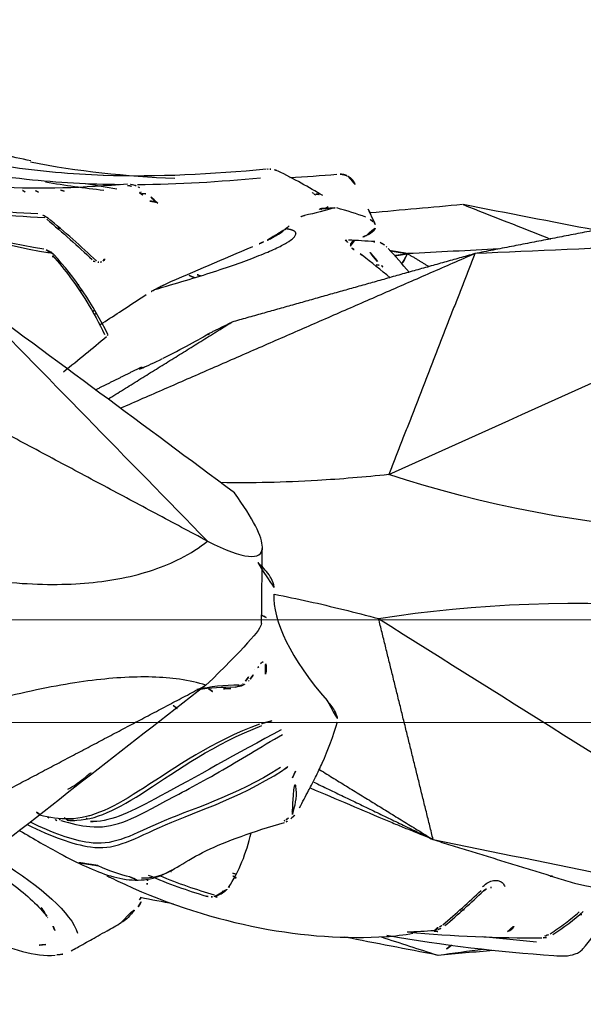
# Model space of a CAD drawing. Units: millimetres. Extents: x -605615978 to 17, y -1703671404 to 113.
# Drawn here: x -605612300 to -605612283, y -1703670314 to -1703670285 of the extents above; entities that cross this region are included whole.
import ezdxf

# ---------------------------------------------------------------- set-up
doc = ezdxf.new("R2010")
doc.units = ezdxf.units.MM
doc.layers.get('0').update_dxf_attribs({"lineweight": 9, "true_color": 0x1c1c1c})
doc.layers.get('Defpoints').update_dxf_attribs({"color": 3, "lineweight": 0})
doc.layers.add('Make2D$可见线$曲线', color=7, linetype='Continuous', true_color=0x000000)
doc.styles.add('2F обычный', font='Montserrat-Light.ttf', dxfattribs={"width": 0.8})
doc.dimstyles.new('stroitelniy3', dxfattribs={"dimtxt": 80, "dimasz": 30, "dimexe": 5, "dimexo": 10, "dimgap": 20, "dimtad": 1, "dimtoh": 1, "dimdec": 0, "dimrnd": 5, "dimtxsty": '2F обычный', "dimblk": 'ARCHTICK', "dimcen": 0.09, "dimdle": 2, "dimadec": 0, "dimazin": 2, "dimtfac": 1, "dimtdec": 0, "dimtmove": 1, "dimatfit": 3, "dimfxl": 10, "dimtfill": 1, "dimtolj": 1, "dimtzin": 0, "dimarcsym": 1})

# ---------------------------------------------------------------- blocks, each defined once
blk = doc.blocks.new('A$C64883b8d')
at = {"layer": 'Make2D$可见线$曲线', "color": 0, "lineweight": -3}
for points, knots in [([(80.054, 25.207), (80.706, 25.606), (81.405, 25.998), (82.116, 26.309), (82.86, 26.635), (83.556, 26.863), (84.144, 26.807)], [0.000005, 0.000005, 0.000005, 0.000005, 2.383471, 2.383471, 2.383471, 4.923301, 4.923301, 4.923301, 4.923301]), ([(98.719, 26.819), (98.952, 26.836), (99.147, 26.843), (99.341, 26.774), (99.386, 26.758), (99.43, 26.737), (99.473, 26.707), (99.507, 26.684), (99.537, 26.657), (99.565, 26.626)], [0, 0, 0, 0, 0.763263, 0.763263, 0.763263, 0.932392, 0.932392, 0.932392, 1.062927, 1.062927, 1.062927, 1.062927]), ([(84.612, 26.68), (84.67, 26.648), (84.729, 26.615), (84.79, 26.581), (84.843, 26.552), (84.896, 26.522), (84.95, 26.492), (85.094, 26.412), (85.244, 26.329), (85.394, 26.244), (85.482, 26.195), (85.571, 26.145), (85.66, 26.094), (85.795, 26.017), (85.934, 25.937), (86.073, 25.856)], [0.520828, 0.520828, 0.520828, 0.520828, 0.78552, 0.78552, 0.78552, 1.016025, 1.016025, 1.016025, 1.629527, 1.629527, 1.629527, 1.986456, 1.986456, 1.986456, 2.53492, 2.53492, 2.53492, 2.53492]), ([(85.647, 24.481), (85.822, 24.57), (85.998, 24.656), (86.174, 24.737), (87.479, 25.335), (88.841, 25.759), (90.123, 26.008), (91.416, 26.259), (92.642, 26.331), (93.823, 26.265)], [8.379468, 8.379468, 8.379468, 8.379468, 8.996643, 8.996643, 8.996643, 13.577993, 13.577993, 13.577993, 18.141461, 18.141461, 18.141461, 18.141461]), ([(98.491, 26.233), (98.508, 26.23), (98.525, 26.225), (98.541, 26.219), (98.564, 26.21), (98.587, 26.198), (98.607, 26.185)], [0.0227117, 0.0227117, 0.0227117, 0.0227117, 0.0749903, 0.0749903, 0.0749903, 0.1515242, 0.1515242, 0.1515242, 0.1515242]), ([(95.374, 25.978), (95.393, 25.971), (95.414, 25.961), (95.433, 25.949), (95.448, 25.939), (95.463, 25.928), (95.476, 25.917)], [0, 0, 0, 0, 0.0680821, 0.0680821, 0.0680821, 0.1222939, 0.1222939, 0.1222939, 0.1222939]), ([(97.366, 26.115), (97.388, 26.112), (97.41, 26.106), (97.43, 26.097), (97.453, 26.086), (97.474, 26.071), (97.493, 26.052), (97.511, 26.034), (97.527, 26.012), (97.54, 25.988), (97.554, 25.961), (97.565, 25.931), (97.573, 25.899)], [0.0110735, 0.0110735, 0.0110735, 0.0110735, 0.107054, 0.107054, 0.107054, 0.2152511, 0.2152511, 0.2152511, 0.3199204, 0.3199204, 0.3199204, 0.4345168, 0.4345168, 0.4345168, 0.4345168]), ([(98.607, 26.185), (98.764, 26.084), (98.914, 25.979), (99.056, 25.871), (99.196, 25.765), (99.33, 25.656), (99.456, 25.545)], [-1, -1, -1, -1, -0.496677, -0.496677, -0.496677, 0, 0, 0, 0]), ([(82.187, 24.232), (82.685, 24.563), (83.139, 24.897), (83.48, 25.218), (83.648, 25.376), (83.792, 25.535), (83.897, 25.674)], [0.000004, 0.000004, 0.000004, 0.000004, 2.176054, 2.176054, 2.176054, 3.250619, 3.250619, 3.250619, 3.250619]), ([(83.893, 25.666), (83.893, 25.666), (83.893, 25.665), (83.893, 25.665), (83.854, 25.608), (83.804, 25.531), (83.748, 25.435), (83.728, 25.4), (83.706, 25.363), (83.685, 25.324)], [0.9003035, 0.9003035, 0.9003035, 0.9003035, 0.903946, 0.903946, 0.903946, 1.4788855, 1.4788855, 1.4788855, 1.6897006, 1.6897006, 1.6897006, 1.6897006]), ([(86.073, 25.855), (86.13, 25.823), (86.183, 25.785), (86.481, 25.532), (86.618, 25.256), (86.659, 24.95)], [-3.243331, -3.243331, -3.243331, -3.243331, -2.876582, -2.876582, -1.006303, -1.006303, -1.006303, -1.006303]), ([(88.818, 25.088), (88.838, 25.083), (88.859, 25.077), (88.879, 25.07), (88.985, 25.035), (89.084, 24.975), (89.158, 24.892), (89.174, 24.874), (89.189, 24.855), (89.203, 24.835)], [0, 0, 0, 0, 0.0639878, 0.0639878, 0.0639878, 0.4077821, 0.4077821, 0.4077821, 0.4813486, 0.4813486, 0.4813486, 0.4813486]), ([(96.634, 24.811), (96.663, 24.782), (96.693, 24.755), (96.724, 24.732), (96.774, 24.695), (96.826, 24.666), (96.88, 24.647), (96.926, 24.63), (96.973, 24.621), (97.019, 24.621), (97.058, 24.621), (97.097, 24.628), (97.133, 24.642), (97.167, 24.656), (97.198, 24.677), (97.224, 24.704), (97.251, 24.732), (97.272, 24.766), (97.286, 24.804)], [-0.9273649, -0.9273649, -0.9273649, -0.9273649, -0.8018249, -0.8018249, -0.8018249, -0.6052597, -0.6052597, -0.6052597, -0.4362407, -0.4362407, -0.4362407, -0.2885042, -0.2885042, -0.2885042, -0.1459194, -0.1459194, -0.1459194, 0, 0, 0, 0]), ([(83.111, 23.169), (83.522, 23.414), (83.911, 23.637), (84.276, 23.834), (84.808, 24.119), (85.295, 24.354), (85.763, 24.492), (86.25, 24.635), (86.711, 24.671), (87.181, 24.497), (87.387, 24.42), (87.579, 24.311), (87.785, 24.187)], [9.963647, 9.963647, 9.963647, 9.963647, 12.09099, 12.09099, 12.09099, 15.175568, 15.175568, 15.175568, 18.344122, 18.344122, 18.344122, 19.802685, 19.802685, 19.802685, 19.802685]), ([(86.667, 24.549), (86.874, 24.556), (87.071, 24.527), (87.36, 24.419), (87.459, 24.37), (87.563, 24.312)], [-7.601809, -7.601809, -7.601809, -7.601809, -5.954937, -5.954937, -5.122877, -5.122877, -5.122877, -5.122877]), ([(87.785, 24.187), (88.015, 24.05), (88.262, 23.896), (88.563, 23.752), (89.138, 23.477), (89.928, 23.191), (90.849, 22.925)], [19.802685, 19.802685, 19.802685, 19.802685, 21.426791, 21.426791, 21.426791, 24.471982, 24.471982, 24.471982, 24.471982]), ([(89.435, 24.441), (89.413, 24.434), (89.391, 24.428), (89.368, 24.421), (89.328, 24.409), (89.288, 24.397), (89.248, 24.385)], [11.0044805, 11.0044805, 11.0044805, 11.0044805, 11.0761622, 11.0761622, 11.0761622, 11.2039978, 11.2039978, 11.2039978, 11.2039978]), ([(83.325, 22.991), (84.029, 23.337), (84.645, 23.569), (85.844, 23.741), (86.31, 23.479), (88.08, 22.667), (89.465, 22.263), (90.789, 21.405)], [-14.333887, -14.333887, -14.333887, -14.333887, -10.231149, -10.231149, -5.115575, -5.115575, 0, 0, 0, 0]), ([(90.724, 21.326), (89.417, 22.166), (88.042, 22.558), (86.268, 23.354), (85.798, 23.615), (84.632, 23.446), (84.062, 23.234), (83.416, 22.922)], [-20.308665, -20.308665, -20.308665, -20.308665, -15.231499, -15.231499, -10.154332, -10.154332, -6.332455, -6.332455, -6.332455, -6.332455]), ([(93.894, 22.893), (93.954, 22.919), (94.021, 22.947), (94.089, 22.975), (94.201, 23.021), (94.322, 23.071), (94.439, 23.118), (94.567, 23.17), (94.695, 23.221), (94.812, 23.267), (94.885, 23.295), (94.954, 23.322), (95.019, 23.347)], [-1.893081, -1.893081, -1.893081, -1.893081, -1.657622, -1.657622, -1.657622, -1.271901, -1.271901, -1.271901, -0.853101, -0.853101, -0.853101, -0.59218, -0.59218, -0.59218, -0.59218]), ([(84.302, 22.868), (84.607, 22.961), (84.891, 23.024), (85.827, 23.115), (86.341, 22.859), (87.761, 22.092), (88.332, 21.799), (89.533, 21.107), (90.153, 20.72), (90.785, 20.359)], [-12.244971, -12.244971, -12.244971, -12.244971, -10.215081, -10.215081, -5.107541, -5.107541, -2.55377, -2.55377, 0, 0, 0, 0]), ([(90.115, 20.051), (88.747, 20.553), (87.629, 21.342), (85.859, 22.482), (85.233, 22.811), (84.272, 22.829), (83.985, 22.791), (83.684, 22.718)], [-20.297464, -20.297464, -20.297464, -20.297464, -15.223098, -15.223098, -10.148732, -10.148732, -8.11254, -8.11254, -8.11254, -8.11254]), ([(84.489, 22.864), (84.544, 22.867), (84.598, 22.869), (85.332, 22.869), (85.946, 22.554), (87.697, 21.416), (88.814, 20.619), (90.178, 20.095)], [-10.567893, -10.567893, -10.567893, -10.567893, -10.166112, -10.166112, -5.083056, -5.083056, 0, 0, 0, 0]), ([(90.748, 20.222), (89.474, 20.896), (88.193, 21.637), (86.356, 22.611), (85.836, 22.888), (85.253, 22.904)], [-20.395505, -20.395505, -20.395505, -20.395505, -15.296629, -15.296629, -10.739241, -10.739241, -10.739241, -10.739241]), ([(91.074, 22.697), (91.083, 22.665), (91.091, 22.633), (91.1, 22.601), (91.162, 22.361), (91.212, 22.111), (91.169, 21.872), (91.154, 21.785), (91.125, 21.697), (91.073, 21.62)], [0, 0, 0, 0, 0.112286, 0.112286, 0.112286, 0.966314, 0.966314, 0.966314, 1.27597, 1.27597, 1.27597, 1.27597]), ([(91.287, 22.499), (91.372, 22.331), (91.459, 22.163), (91.548, 21.997), (91.574, 21.949), (91.601, 21.897), (91.631, 21.841), (91.671, 21.765), (91.713, 21.686), (91.752, 21.608), (91.82, 21.471), (91.886, 21.332), (91.949, 21.191), (92.123, 20.801), (92.27, 20.396), (92.39, 19.984)], [0.229423, 0.229423, 0.229423, 0.229423, 0.800618, 0.800618, 0.800618, 0.978794, 0.978794, 0.978794, 1.243209, 1.243209, 1.243209, 1.70563, 1.70563, 1.70563, 2.995262, 2.995262, 2.995262, 2.995262]), ([(84.513, 21.957), (84.669, 21.874), (84.825, 21.768), (85.045, 21.588), (85.107, 21.534), (85.17, 21.476)], [-9.699473, -9.699473, -9.699473, -9.699473, -8.468215, -8.468215, -7.986296, -7.986296, -7.986296, -7.986296]), ([(90.789, 21.405), (90.813, 21.396), (90.836, 21.385), (90.857, 21.371), (90.886, 21.352), (90.913, 21.329), (90.937, 21.303), (90.95, 21.289), (90.963, 21.273), (90.975, 21.258)], [0, 0, 0, 0, 0.0784941, 0.0784941, 0.0784941, 0.1850322, 0.1850322, 0.1850322, 0.2442782, 0.2442782, 0.2442782, 0.2442782]), ([(90.479, 19.955), (90.44, 19.967), (90.396, 19.98), (90.35, 19.993), (90.331, 19.998), (90.312, 20.003), (90.293, 20.008), (90.27, 20.014), (90.247, 20.02), (90.225, 20.025), (90.208, 20.029), (90.191, 20.033), (90.175, 20.037), (90.158, 20.041), (90.142, 20.045), (90.125, 20.049)], [0, 0, 0, 0, 0.1497832, 0.1497832, 0.1497832, 0.210155, 0.210155, 0.210155, 0.2809497, 0.2809497, 0.2809497, 0.3324646, 0.3324646, 0.3324646, 0.3858763, 0.3858763, 0.3858763, 0.3858763]), ([(92.093, 19.364), (92.18, 19.462), (92.252, 19.561), (92.304, 19.651), (92.348, 19.727), (92.378, 19.798), (92.391, 19.86), (92.401, 19.907), (92.401, 19.949), (92.391, 19.984)], [-2.386024, -2.386024, -2.386024, -2.386024, -1.935317, -1.935317, -1.935317, -1.55561, -1.55561, -1.55561, -1.265422, -1.265422, -1.265422, -1.265422]), ([(88.549, 18.915), (88.317, 18.84), (88.059, 18.782), (87.282, 18.672), (86.718, 18.655), (85.453, 18.735), (84.783, 18.822), (83.646, 19.039), (83.248, 19.126), (82.305, 19.356), (81.755, 19.506), (81.173, 19.682)], [-15.592942, -15.592942, -15.592942, -15.592942, -13.019049, -13.019049, -8.630023, -8.630023, -4.585139, -4.585139, -2.547584, -2.547584, 0, 0, 0, 0]), ([(88.295, 19.051), (88.301, 19.05), (88.308, 19.049), (88.315, 19.047), (88.665, 18.98), (89.033, 18.962), (89.415, 18.969)], [4.456432, 4.456432, 4.456432, 4.456432, 4.48365, 4.48365, 4.48365, 5.869663, 5.869663, 5.869663, 5.869663]), ([(89.415, 18.969), (89.49, 18.971), (89.564, 18.952), (89.632, 18.919), (89.693, 18.89), (89.748, 18.85), (89.793, 18.801)], [0, 0, 0, 0, 0.2288988, 0.2288988, 0.2288988, 0.4335965, 0.4335965, 0.4335965, 0.4335965]), ([(90.292, 18.595), (90.304, 18.537), (90.311, 18.481), (90.312, 18.432), (90.313, 18.385), (90.31, 18.342), (90.301, 18.309), (90.294, 18.279), (90.282, 18.255), (90.268, 18.242)], [0, 0, 0, 0, 0.194739, 0.194739, 0.194739, 0.380694, 0.380694, 0.380694, 0.5503575, 0.5503575, 0.5503575, 0.5503575]), ([(90.221, 18.23), (90.204, 18.234), (90.184, 18.246), (90.164, 18.265), (90.144, 18.285), (90.121, 18.313), (90.099, 18.347)], [0.7043002, 0.7043002, 0.7043002, 0.7043002, 0.8514415, 0.8514415, 0.8514415, 1.003694, 1.003694, 1.003694, 1.003694]), ([(90.557, 16.256), (90.885, 16.32), (91.218, 16.39), (92.222, 16.614), (92.902, 16.782), (93.596, 16.968)], [11.717776, 11.717776, 11.717776, 11.717776, 13.018426, 13.018426, 15.592672, 15.592672, 15.592672, 15.592672]), ([(90.061, 15.328), (90.094, 15.356), (90.125, 15.385), (90.155, 15.414), (90.216, 15.473), (90.272, 15.533), (90.319, 15.592), (90.374, 15.66), (90.419, 15.728), (90.453, 15.79), (90.505, 15.884), (90.535, 15.969), (90.546, 16.043), (90.551, 16.081), (90.552, 16.117), (90.547, 16.149)], [-1.436136, -1.436136, -1.436136, -1.436136, -1.304102, -1.304102, -1.304102, -1.03457, -1.03457, -1.03457, -0.718623, -0.718623, -0.718623, -0.24482, -0.24482, -0.24482, 0, 0, 0, 0]), ([(81.215, 15.697), (81.795, 15.799), (82.342, 15.87), (83.282, 15.95), (83.679, 15.967), (84.813, 15.97), (85.483, 15.906), (86.749, 15.655), (87.315, 15.461), (88.098, 15.058), (88.359, 14.891), (88.594, 14.705)], [-15.592931, -15.592931, -15.592931, -15.592931, -13.045217, -13.045217, -11.007769, -11.007769, -6.96324, -6.96324, -2.574959, -2.574959, 0, 0, 0, 0]), ([(93.896, 12.758), (93.183, 12.832), (92.487, 12.89), (90.822, 12.989), (89.884, 13.011), (88.986, 12.991)], [0, 0, 0, 0, 2.575424, 2.575424, 6.293618, 6.293618, 6.293618, 6.293618]), ([(86.596, 9.665), (86.595, 9.673), (86.631, 9.663), (86.829, 9.582), (87.042, 9.482), (87.274, 9.366)], [0.369572, 0.369572, 0.369572, 0.369572, 0.853924, 0.853924, 1.694301, 1.694301, 1.694301, 1.694301]), ([(87.299, 9.353), (87.553, 9.227), (87.829, 9.084), (88.305, 8.828), (88.509, 8.712), (88.612, 8.645)], [-1.779874, -1.779874, -1.779874, -1.779874, -0.871028, -0.871028, 0, 0, 0, 0]), ([(84.064, 6.357), (84.429, 6.765), (84.767, 7.218), (85.067, 7.704), (85.255, 8.01), (85.429, 8.332), (85.587, 8.664)], [0.11041, 0.11041, 0.11041, 0.11041, 1.968353, 1.968353, 1.968353, 3.13828, 3.13828, 3.13828, 3.13828]), ([(85.461, 8.37), (85.65, 8.248), (85.837, 8.127), (86.022, 8.006), (86.285, 7.836), (86.544, 7.666), (86.8, 7.497)], [0.904887, 0.904887, 0.904887, 0.904887, 1.798217, 1.798217, 1.798217, 3.061482, 3.061482, 3.061482, 3.061482]), ([(87.356, 7.197), (87.302, 7.22), (87.246, 7.247), (87.192, 7.274), (87.127, 7.307), (87.063, 7.341), (87.005, 7.373), (86.929, 7.416), (86.859, 7.459), (86.8, 7.497)], [-0.6952568, -0.6952568, -0.6952568, -0.6952568, -0.5119433, -0.5119433, -0.5119433, -0.2901357, -0.2901357, -0.2901357, 0, 0, 0, 0]), ([(85.544, 6.517), (85.559, 6.504), (85.57, 6.489), (85.579, 6.471), (85.589, 6.447), (85.594, 6.419), (85.593, 6.391)], [-0.1804895, -0.1804895, -0.1804895, -0.1804895, -0.103553, -0.103553, -0.103553, 0, 0, 0, 0]), ([(83.809, 6.17), (82.179, 5.916), (80.65, 5.441), (79.145, 4.725), (77.635, 4.006), (76.161, 3.031), (74.786, 2.028)], [0, 0, 0, 0, 7.482023, 7.482023, 7.482023, 14.993079, 14.993079, 14.993079, 14.993079]), ([(83.999, 6.285), (82.334, 6.021), (80.767, 5.529), (79.095, 4.729), (78.96, 4.662), (78.824, 4.593)], [-1, -1, -1, -1, -0.5, -0.5, -0.4557665, -0.4557665, -0.4557665, -0.4557665]), ([(84.1, 6.326), (84.087, 6.312), (84.075, 6.3), (84.061, 6.288), (84.03, 6.26), (83.995, 6.237), (83.958, 6.218), (83.937, 6.208), (83.915, 6.198), (83.893, 6.191), (83.865, 6.182), (83.837, 6.175), (83.809, 6.17)], [0.1580553, 0.1580553, 0.1580553, 0.1580553, 0.2125351, 0.2125351, 0.2125351, 0.337904, 0.337904, 0.337904, 0.4084651, 0.4084651, 0.4084651, 0.4952894, 0.4952894, 0.4952894, 0.4952894]), ([(92.772, 6.077), (92.767, 6.057), (92.768, 6.035), (92.778, 6.012), (92.785, 5.997), (92.796, 5.981), (92.812, 5.965), (92.828, 5.95), (92.848, 5.934), (92.872, 5.92), (92.896, 5.905), (92.924, 5.891), (92.954, 5.88)], [-0.4637723, -0.4637723, -0.4637723, -0.4637723, -0.3065123, -0.3065123, -0.3065123, -0.2037078, -0.2037078, -0.2037078, -0.1019196, -0.1019196, -0.1019196, 0, 0, 0, 0]), ([(93.771, 6.051), (93.745, 6.028), (93.716, 6.008), (93.685, 5.991), (93.637, 5.965), (93.586, 5.948), (93.533, 5.938)], [1.3116315, 1.3116315, 1.3116315, 1.3116315, 1.4174564, 1.4174564, 1.4174564, 1.5792172, 1.5792172, 1.5792172, 1.5792172]), ([(90.83, 5.614), (90.788, 5.648), (90.733, 5.686), (90.667, 5.727), (90.617, 5.759), (90.559, 5.793), (90.496, 5.827), (90.455, 5.85), (90.411, 5.873), (90.366, 5.895), (90.321, 5.917), (90.274, 5.939), (90.23, 5.958)], [-0.8323353, -0.8323353, -0.8323353, -0.8323353, -0.5335239, -0.5335239, -0.5335239, -0.3037662, -0.3037662, -0.3037662, -0.1527445, -0.1527445, -0.1527445, 0, 0, 0, 0]), ([(93.239, 5.768), (93.272, 5.755), (93.302, 5.741), (93.329, 5.725), (93.365, 5.705), (93.397, 5.683), (93.422, 5.661), (93.453, 5.633), (93.475, 5.605), (93.489, 5.578), (93.508, 5.541), (93.513, 5.505), (93.507, 5.473)], [-0.9396941, -0.9396941, -0.9396941, -0.9396941, -0.8312049, -0.8312049, -0.8312049, -0.6854982, -0.6854982, -0.6854982, -0.5020994, -0.5020994, -0.5020994, -0.2539335, -0.2539335, -0.2539335, -0.2539335]), ([(83.926, 5.254), (83.895, 5.229), (83.861, 5.207), (83.825, 5.189), (83.774, 5.164), (83.72, 5.148), (83.663, 5.141)], [0.1990401, 0.1990401, 0.1990401, 0.1990401, 0.3200918, 0.3200918, 0.3200918, 0.4904973, 0.4904973, 0.4904973, 0.4904973]), ([(86.907, 4.765), (86.981, 4.766), (87.051, 4.778), (87.092, 4.795), (87.1, 4.798), (87.106, 4.801), (87.112, 4.804)], [0.0000113, 0.0000113, 0.0000113, 0.0000113, 0.2695036, 0.2695036, 0.2695036, 0.315868, 0.315868, 0.315868, 0.315868]), ([(86.051, 4.284), (85.134, 4.275), (84.217, 4.227), (81.038, 3.883), (78.813, 3.24), (76.883, 2.18)], [4.577034, 4.577034, 4.577034, 4.577034, 7.647079, 7.647079, 15.294157, 15.294157, 15.294157, 15.294157]), ([(86.513, 4.315), (86.463, 4.292), (86.411, 4.277), (86.357, 4.271), (86.338, 4.268), (86.319, 4.267), (86.299, 4.267)], [0, 0, 0, 0, 0.1637216, 0.1637216, 0.1637216, 0.2210437, 0.2210437, 0.2210437, 0.2210437]), ([(85.552, 4.01), (84.613, 3.977), (83.677, 3.897), (82.753, 3.758), (81.518, 3.572), (80.307, 3.264), (79.169, 2.817), (79.044, 2.768), (78.921, 2.717), (78.798, 2.665)], [0.105415, 0.105415, 0.105415, 0.105415, 3.250463, 3.250463, 3.250463, 7.459725, 7.459725, 7.459725, 7.919704, 7.919704, 7.919704, 7.919704])]:
    blk.add_open_spline(points, degree=3, knots=knots, dxfattribs=at)
for points, degree in [([(84.194, 26.803), (84.341, 26.791), (84.486, 26.757), (84.615, 26.686)], 3), ([(95.309, 26.806), (94.408, 26.632), (93.508, 26.457), (92.608, 26.283)], 3), ([(93.673, 26.276), (94.223, 26.453), (94.773, 26.631), (95.322, 26.808)], 3), ([(93.835, 26.224), (95.488, 26.523), (97.113, 26.7), (98.719, 26.819)], 3), ([(95.322, 26.808), (95.866, 26.758), (96.41, 26.709), (96.954, 26.66)], 3), ([(95.336, 26.806), (95.778, 26.747), (96.22, 26.689), (96.661, 26.63)], 3), ([(95.73, 26.518), (95.599, 26.614), (95.468, 26.71), (95.336, 26.806)], 3), ([(99.32, 24.703), (102.612, 25.404), (105.905, 26.106), (109.197, 26.808)], 3), ([(99.566, 26.625), (100.005, 26.131), (100.308, 25.565), (100.529, 24.96)], 3), ([(93.823, 26.265), (94.034, 26.253), (94.361, 26.211), (94.596, 26.168)], 3), ([(94.452, 26.128), (95.779, 26.256), (97.092, 26.301), (98.372, 26.303)], 3), ([(98.216, 26.427), (97.692, 26.382), (97.166, 26.331), (96.637, 26.271)], 3), ([(98.41, 26.302), (98.493, 26.295), (98.572, 26.269), (98.645, 26.229)], 3), ([(98.687, 26.204), (99.012, 25.995), (99.309, 25.77), (99.577, 25.536)], 3), ([(82.574, 24.08), (83.701, 24.785), (84.626, 25.585), (84.795, 26.165)], 3), ([(84.136, 26.091), (84.099, 25.98), (84.028, 25.855), (83.929, 25.721)], 3), ([(94.427, 26.125), (94.695, 26.116), (94.961, 26.102), (95.225, 26.083)], 3), ([(95.223, 26.105), (95.314, 26.112), (95.404, 26.119), (95.495, 26.126)], 3), ([(95.229, 26.082), (95.265, 26.079), (95.299, 26.071), (95.333, 26.06)], 3), ([(95.333, 26.06), (95.406, 26.035), (95.472, 25.995), (95.531, 25.945)], 3), ([(95.476, 25.917), (95.865, 25.593), (96.23, 25.253), (96.59, 24.915)], 3), ([(95.531, 25.945), (95.93, 25.613), (96.295, 25.274), (96.665, 24.929)], 3), ([(83.929, 25.721), (83.918, 25.707), (83.907, 25.691), (83.895, 25.676)], 3), ([(99.5, 25.622), (99.536, 25.622), (99.573, 25.621), (99.609, 25.621)], 3), ([(86.567, 25.391), (86.65, 25.269), (86.714, 25.137), (86.76, 25.001)], 3), ([(96.027, 25.526), (95.995, 25.525), (95.964, 25.523), (95.932, 25.522)], 3), ([(96.093, 25.48), (96.056, 25.479), (96.02, 25.477), (95.983, 25.476)], 3), ([(86.604, 25.191), (86.655, 25.131), (86.697, 25.067), (86.731, 25)], 3), ([(87.604, 25.314), (87.278, 25.251), (86.953, 25.188), (86.627, 25.125)], 3), ([(86.864, 24.466), (87.447, 24.72), (88.016, 24.921), (88.56, 25.081)], 3), ([(88.797, 25.051), (88.283, 24.903), (87.746, 24.719), (87.197, 24.49)], 3), ([(88.56, 25.081), (88.606, 25.095), (88.653, 25.102), (88.701, 25.102)], 3), ([(88.701, 25.102), (88.74, 25.102), (88.779, 25.097), (88.818, 25.088)], 3), ([(88.786, 25.084), (88.868, 25.11), (88.95, 25.136), (89.032, 25.161)], 3), ([(89.06, 24.963), (89.028, 24.951), (88.996, 24.94), (88.964, 24.928)], 3), ([(89.071, 24.932), (89.089, 24.938), (89.107, 24.944), (89.125, 24.949)], 3), ([(89.205, 24.832), (89.518, 24.363), (89.731, 23.824), (89.866, 23.233)], 3), ([(89.249, 24.808), (89.239, 24.806), (89.229, 24.804), (89.219, 24.802)], 3), ([(96.665, 24.929), (96.722, 24.875), (96.814, 24.836), (96.845, 24.833)], 3), ([(96.87, 24.829), (96.895, 24.828), (96.92, 24.829), (96.943, 24.834)], 3), ([(88.55, 18.915), (86.146, 20.789), (83.743, 22.662), (81.339, 24.536)], 3), ([(85.389, 24.19), (85.726, 24.341), (86.036, 24.453), (86.326, 24.509)], 3), ([(86.324, 24.514), (86.495, 24.595), (86.667, 24.673), (86.84, 24.747)], 3), ([(86.826, 24.741), (86.832, 24.706), (86.837, 24.67), (86.84, 24.635)], 3), ([(86.838, 24.635), (86.841, 24.606), (86.844, 24.576), (86.845, 24.546)], 3), ([(89.407, 24.522), (89.341, 24.503), (89.275, 24.484), (89.21, 24.464)], 3), ([(89.3, 24.72), (89.295, 24.719), (89.29, 24.718), (89.285, 24.717)], 3), ([(89.431, 24.542), (89.412, 24.546), (89.394, 24.551)], 2), ([(95.191, 23.43), (97.255, 24.066), (99.32, 24.703)], 2), ([(95.191, 23.43), (96.959, 23.788), (98.728, 24.146), (100.496, 24.505)], 3), ([(98.676, 24.496), (98.614, 24.499), (98.552, 24.502), (98.49, 24.505)], 3), ([(85.39, 24.188), (85.096, 24.144), (84.801, 24.099)], 2), ([(87.538, 24.362), (87.527, 24.359), (87.515, 24.355), (87.504, 24.352)], 3), ([(93.596, 16.968), (97.443, 19.381), (101.289, 21.795), (105.135, 24.208)], 3), ([(91.698, 21.748), (93.444, 22.589), (95.191, 23.43)], 2), ([(91.878, 21.389), (93.534, 22.409), (95.191, 23.43)], 2), ([(95.191, 23.43), (94.393, 20.199), (93.596, 16.968)], 2), ([(80.811, 22.999), (84.68, 20.957), (88.55, 18.915)], 2), ([(83.599, 22.632), (83.679, 22.683), (83.758, 22.733), (83.837, 22.783)], 3), ([(83.955, 22.794), (83.923, 22.776), (83.892, 22.759), (83.86, 22.742)], 3), ([(84.191, 22.873), (84.15, 22.848), (84.109, 22.822), (84.068, 22.797)], 3), ([(84.285, 22.849), (84.261, 22.836), (84.238, 22.824), (84.215, 22.811)], 3), ([(84.405, 22.797), (84.511, 22.859), (84.617, 22.92), (84.723, 22.981)], 3), ([(84.489, 22.864), (84.683, 22.875), (84.868, 22.887), (85.054, 22.9)], 3), ([(85.084, 22.828), (85.053, 22.813), (85.021, 22.797), (84.989, 22.782)], 3), ([(85.253, 22.904), (85.187, 22.906), (85.121, 22.905), (85.054, 22.9)], 3), ([(90.835, 22.879), (90.855, 22.873), (90.874, 22.867), (90.893, 22.861)], 3), ([(90.889, 22.912), (90.932, 22.895), (90.972, 22.872), (91.007, 22.843)], 3), ([(90.893, 22.861), (90.952, 22.805), (91.003, 22.745), (91.039, 22.685)], 3), ([(91.026, 22.827), (91.129, 22.734), (91.225, 22.623), (91.287, 22.501)], 3), ([(91.597, 21.919), (92.368, 22.245), (93.129, 22.569), (93.894, 22.893)], 3), ([(85.138, 22.737), (85.127, 22.732), (85.116, 22.727), (85.105, 22.721)], 3), ([(91.073, 22.616), (91.078, 22.604), (91.082, 22.591), (91.085, 22.579)], 3), ([(91.081, 21.623), (91.16, 21.45), (91.238, 21.276), (91.312, 21.1)], 3), ([(85.19, 21.483), (85.185, 21.482), (85.18, 21.48), (85.176, 21.478)], 3), ([(87.709, 19.6), (87.646, 19.55), (87.583, 19.5)], 2), ([(90.537, 16.252), (90.488, 17.012), (91.022, 18.144), (92.093, 19.364)], 3), ([(88.281, 19.036), (88.675, 18.948), (89.093, 18.904), (89.521, 18.905)], 3), ([(88.74, 19.102), (88.679, 19.058), (88.617, 19.014)], 2), ([(89.28, 19.011), (89.075, 19.01), (88.901, 19.045), (88.74, 19.102)], 3), ([(88.443, 18.882), (88.449, 18.879), (88.455, 18.877), (88.46, 18.875)], 3), ([(90.174, 17.116), (90.173, 17.267), (89.628, 17.872), (88.55, 18.915)], 3), ([(89.623, 18.874), (89.639, 18.865), (89.654, 18.853), (89.666, 18.842)], 3), ([(89.704, 18.797), (89.785, 18.687), (89.866, 18.576), (89.947, 18.465)], 3), ([(89.793, 18.801), (89.811, 18.78), (89.829, 18.758), (89.845, 18.736)], 3), ([(89.845, 18.736), (89.921, 18.626), (89.999, 18.516), (90.076, 18.406)], 3), ([(89.956, 18.457), (89.954, 18.46), (89.952, 18.463), (89.95, 18.467)], 3), ([(90.097, 18.379), (90.087, 18.388), (90.029, 18.42), (89.976, 18.423)], 3), ([(93.596, 16.968), (99.224, 16.052), (105.853, 16.552), (112.384, 18.385)], 3), ([(90.175, 17.116), (90.186, 15.998), (90.198, 14.881)], 2), ([(90.19, 16.882), (90.31, 16.92), (90.378, 16.979), (90.372, 17.044)], 3), ([(88.594, 14.704), (89.656, 15.237), (90.194, 15.291), (90.198, 14.881)], 3), ([(112.683, 14.175), (105.959, 15.048), (99.331, 14.548), (93.896, 12.758)], 3), ([(88.594, 14.704), (82.544, 11.474), (76.494, 8.243)], 2), ([(81.521, 7.464), (83.879, 9.877), (86.236, 12.291), (88.594, 14.704)], 3), ([(90.198, 14.881), (90.201, 14.587), (89.929, 14.053), (89.379, 13.287)], 3), ([(89.379, 13.287), (86.76, 11.346), (84.14, 9.405), (81.521, 7.464)], 3), ([(93.896, 12.758), (98.046, 10.884), (102.197, 9.01), (106.348, 7.136)], 3), ([(96.408, 6.299), (95.152, 9.528), (93.896, 12.758)], 2), ([(96.408, 6.299), (91.23, 8.56), (86.051, 10.821)], 2), ([(85.687, 10.551), (87.495, 9.426), (89.304, 8.301)], 2), ([(85.319, 10.279), (85.99, 9.946), (86.661, 9.613)], 2), ([(84.38, 9.753), (84.838, 9.39), (85.235, 9.064), (85.639, 8.721)], 3), ([(86.661, 9.613), (86.618, 9.641), (86.596, 9.658), (86.596, 9.665)], 3), ([(86.699, 9.636), (86.685, 9.629), (86.672, 9.621), (86.661, 9.613)], 3), ([(85.68, 8.663), (85.258, 7.791), (84.719, 6.999), (84.1, 6.326)], 3), ([(85.679, 8.677), (85.674, 8.688), (85.66, 8.703), (85.639, 8.721)], 3), ([(88.612, 8.645), (88.636, 8.664), (88.651, 8.687), (88.659, 8.712)], 3), ([(88.612, 8.645), (88.958, 8.473), (89.304, 8.301)], 2), ([(85.285, 8.077), (85.32, 8.062), (85.355, 8.047)], 2), ([(96.408, 6.299), (92.856, 7.3), (89.304, 8.301)], 2), ([(84.829, 7.213), (84.807, 7.221), (84.786, 7.229), (84.764, 7.238)], 3), ([(84.943, 7.38), (84.909, 7.38), (84.875, 7.38)], 2), ([(89.909, 6.096), (89.044, 6.468), (88.216, 6.825), (87.356, 7.197)], 3), ([(88.235, 7.005), (88.082, 6.949), (87.929, 6.891), (87.777, 6.83)], 3), ([(88.388, 6.951), (88.306, 6.922), (88.224, 6.892), (88.142, 6.862)], 3), ([(93.934, 7.007), (93.665, 6.78), (93.392, 6.56), (93.114, 6.347)], 3), ([(93.525, 6.623), (93.598, 6.629), (93.673, 6.661), (93.701, 6.679)], 3), ([(93.716, 6.686), (93.72, 6.681), (93.619, 6.593), (93.566, 6.529)], 3), ([(94.487, 6.842), (94.289, 6.604), (94.086, 6.373), (93.878, 6.147)], 3), ([(94.444, 6.299), (94.759, 6.49), (95.075, 6.681)], 2), ([(83.895, 5.291), (84.36, 5.684), (84.806, 6.079), (85.225, 6.474)], 3), ([(85.346, 6.508), (84.898, 6.087), (84.424, 5.67), (83.926, 5.254)], 3), ([(84.056, 6.38), (84.085, 6.378), (84.114, 6.376), (84.144, 6.374)], 3), ([(85.256, 6.522), (85.303, 6.53), (85.35, 6.538), (85.397, 6.546)], 3), ([(85.4, 6.544), (85.4, 6.544), (85.381, 6.54), (85.347, 6.508)], 3), ([(85.399, 6.546), (85.419, 6.549), (85.439, 6.551), (85.458, 6.549)], 3), ([(85.471, 6.548), (85.493, 6.544), (85.514, 6.537), (85.531, 6.526)], 3), ([(93.114, 6.347), (93.06, 6.306), (93.007, 6.267), (92.956, 6.232)], 3), ([(93.566, 6.529), (93.374, 6.297), (93.176, 6.068), (92.972, 5.842)], 3), ([(94.444, 6.299), (94.257, 6.329), (94.07, 6.359)], 2), ([(94.444, 6.299), (94.36, 6.447), (94.277, 6.595)], 2), ([(83.931, 6.268), (83.986, 6.26), (84.042, 6.252)], 2), ([(84.028, 6.256), (84.004, 6.252), (83.979, 6.247), (83.954, 6.242)], 3), ([(90.23, 5.958), (90.123, 6.004), (90.016, 6.05), (89.909, 6.096)], 3), ([(92.631, 5.895), (92.684, 5.965), (92.736, 6.037), (92.788, 6.108)], 3), ([(92.831, 6.148), (92.813, 6.136), (92.799, 6.123), (92.788, 6.108)], 3), ([(92.831, 6.148), (92.873, 6.176), (92.914, 6.204), (92.956, 6.232)], 3), ([(93.836, 6.106), (93.815, 6.088), (93.793, 6.069), (93.771, 6.051)], 3), ([(93.946, 6.216), (94.195, 6.258), (94.444, 6.299)], 2), ([(97.114, 6.162), (96.224, 6.208), (95.334, 6.253), (94.444, 6.299)], 3), ([(101.807, 6.059), (100.007, 6.139), (98.208, 6.219), (96.408, 6.299)], 3), ([(100.687, 5.465), (98.547, 5.882), (96.408, 6.299)], 2), ([(93.49, 5.946), (93.23, 5.932), (92.971, 5.916), (92.712, 5.9)], 3), ([(93.239, 5.768), (93.144, 5.805), (93.049, 5.842), (92.954, 5.88)], 3), ([(93.454, 5.951), (93.475, 5.969), (93.496, 5.987), (93.517, 6.005)], 3), ([(96.066, 4.866), (96.919, 5.201), (97.772, 5.536), (98.624, 5.871)], 3), ([(84.282, 5.554), (84.248, 5.554), (84.215, 5.554)], 2), ([(90.848, 5.599), (90.966, 5.501), (91.08, 5.405), (91.188, 5.311)], 3), ([(99.93, 5.614), (98.642, 5.365), (97.354, 5.116), (96.066, 4.866)], 3), ([(77.194, 3.546), (79.309, 4.893), (81.598, 5.136), (83.836, 5.241)], 3), ([(91.425, 5.186), (91.34, 5.206), (91.26, 5.248), (91.188, 5.311)], 3), ([(92.3, 4.962), (92.037, 5.037), (91.745, 5.111), (91.425, 5.186)], 3), ([(93.22, 5.228), (92.961, 5.135), (92.679, 5.047), (92.372, 4.964)], 3), ([(93.497, 5.443), (93.32, 5.052), (93.134, 4.667), (92.938, 4.289)], 3), ([(93.43, 5.364), (93.357, 5.298), (93.286, 5.252), (93.22, 5.228)], 3), ([(93.497, 5.443), (93.487, 5.422), (93.472, 5.402), (93.453, 5.384)], 3), ([(83.631, 5.139), (81.451, 5.025), (79.161, 4.759), (77.108, 3.439)], 3), ([(92.325, 4.958), (92.087, 4.973), (91.85, 4.987)], 2), ([(91.857, 4.994), (91.865, 5.003), (91.874, 5.011), (91.882, 5.02)], 3), ([(91.907, 4.995), (91.926, 5.017), (91.946, 5.04), (91.965, 5.062)], 3), ([(92.177, 4.997), (92.17, 4.99), (92.162, 4.982), (92.154, 4.974)], 3), ([(96.053, 4.865), (95.155, 4.946), (94.258, 5.027), (93.36, 5.108)], 3), ([(87.138, 4.821), (86.967, 4.667), (86.791, 4.518), (86.609, 4.375)], 3), ([(86.611, 4.514), (86.692, 4.581), (86.771, 4.649), (86.85, 4.719)], 3), ([(86.26, 4.269), (85.002, 4.369), (83.73, 4.432), (82.476, 4.354)], 3), ([(83.262, 4.492), (83.192, 4.455), (83.121, 4.419), (83.051, 4.382)], 3), ([(83.655, 4.499), (83.579, 4.465), (83.503, 4.43), (83.427, 4.395)], 3), ([(83.862, 4.199), (84.425, 4.298), (84.993, 4.378), (85.563, 4.442)], 3), ([(84.407, 4.473), (84.309, 4.441), (84.212, 4.409), (84.114, 4.376)], 3), ([(85.945, 4.411), (85.642, 4.366), (85.339, 4.316), (85.037, 4.26)], 3), ([(86.255, 4.31), (86.359, 4.322), (86.463, 4.334), (86.567, 4.345)], 3), ([(86.609, 4.375), (86.579, 4.351), (86.547, 4.331), (86.513, 4.315)], 3), ([(86.656, 4.506), (86.643, 4.504), (86.631, 4.502), (86.618, 4.501)], 3), ([(86.679, 4.545), (86.779, 4.552), (86.878, 4.559), (86.978, 4.566)], 3), ([(91.961, 4.603), (91.561, 4.356), (91.124, 4.115), (90.644, 3.881)], 3), ([(91.661, 4.515), (91.67, 4.53), (91.678, 4.546), (91.687, 4.561)], 3), ([(91.707, 4.544), (91.691, 4.534), (91.676, 4.525), (91.661, 4.515)], 3), ([(91.761, 4.585), (91.745, 4.57), (91.729, 4.554), (91.712, 4.538)], 3), ([(91.717, 4.565), (91.735, 4.564), (91.753, 4.563), (91.771, 4.562)], 3), ([(91.771, 4.561), (91.848, 4.557), (91.918, 4.58), (91.951, 4.597)], 3), ([(87.638, 4.105), (86.209, 4.047), (84.794, 3.895), (83.418, 3.628)], 3), ([(90.312, 3.83), (88.737, 3.982), (87.139, 4.065), (85.549, 4.014)], 3), ([(90.146, 4.088), (88.952, 4.204), (87.748, 4.277), (86.544, 4.285)], 3), ([(92.375, 3.987), (91.918, 4.026), (91.458, 4.057), (90.999, 4.081)], 3), ([(92.7, 4.033), (92.696, 4.031), (92.693, 4.029), (92.689, 4.027)], 3), ([(92.889, 4.201), (92.888, 4.199), (92.886, 4.197), (92.885, 4.194)], 3), ([(90.366, 3.828), (90.348, 3.828), (90.33, 3.828), (90.312, 3.83)], 3), ([(90.442, 3.83), (90.421, 3.829), (90.399, 3.829), (90.378, 3.828)], 3), ([(90.618, 3.869), (90.562, 3.845), (90.503, 3.832), (90.442, 3.83)], 3), ([(92.496, 3.977), (92.477, 3.975), (92.457, 3.973), (92.437, 3.973)], 3), ([(83.434, 3.585), (83.143, 3.526), (82.854, 3.463), (82.566, 3.393)], 3)]:
    blk.add_open_spline(points, degree=degree, dxfattribs=at)
for points, weights in [([(83.865, 26.496), (83.777, 26.498), (83.653, 26.515)], [1, 0.993636304433, 1]), ([(98.46, 26.257), (98.465, 26.247), (98.47, 26.236)], [0.97598323157, 0.985983457111, 1]), ([(95.225, 26.083), (95.294, 26.076), (95.337, 25.985)], [1, 0.925353240558, 1]), ([(85.256, 7.976), (85.279, 7.966), (85.302, 7.956)], [0.878399322502, 0.877887089552, 0.877385416987]), ([(92.123, 4.927), (92.077, 4.957), (92.037, 4.976)], [0.959092839958, 0.917150706101, 0.898052678801]), ([(92.699, 4.035), (92.858, 4.122), (92.922, 4.297)], [0.901415975986, 0.888637664809, 1]), ([(92.496, 3.979), (92.517, 3.98), (92.537, 3.982)], [0.963160982807, 0.952355774386, 0.943402007695]), ([(92.537, 3.982), (92.616, 3.993), (92.688, 4.029)], [0.943402007695, 0.910209375197, 0.902460538183])]:
    blk.add_rational_spline(points, weights, degree=2, dxfattribs=at)
blk.add_rational_spline([(87.055, 7.346), (91.529, 6.081), (91.158, 5.664), (91.099, 5.599), (90.884, 5.572)], [0.879842619228, 0.791505277024, 1, 0.960368786326, 0.931462526296], degree=2, knots=[0.093606, 0.093606, 0.093606, 6.340864, 6.340864, 6.889359, 6.889359, 6.889359], dxfattribs=at)
blk = doc.blocks.new('_ArchTick')
at = {"color": 0, "linetype": 'ByBlock', "const_width": 0.15}
blk.add_lwpolyline([(-0.5, -0.5), (0.5, 0.5)], dxfattribs=at)
blk = doc.blocks.new('*D152')
at = {"color": 0, "lineweight": -2, "transparency": 16777216}
for p, q in [((-605611321.571, -1703670269.809), (-605611321.571, -1703670491.782)), ((-605612502.596, -1703670271.727), (-605612502.596, -1703670491.782)), ((-605612504.596, -1703670486.782), (-605611319.571, -1703670486.782))]:
    blk.add_line(p, q, dxfattribs=at)
at = {"layer": 'Defpoints', "color": 0, "lineweight": 30, "transparency": 16777216}
for p in [(-605611321.571, -1703670259.809), (-605612502.596, -1703670261.727), (-605611321.571, -1703670486.782)]:
    blk.add_point(p, dxfattribs=at)
at = {"color": 0, "lineweight": -2, "transparency": 16777216, "xscale": 25, "yscale": 25, "zscale": 25, "rotation": 180}
blk.add_blockref('_ArchTick', (-605612502.596, -1703670486.782), dxfattribs=at)
at = {"color": 0, "lineweight": -2, "transparency": 16777216, "xscale": 25, "yscale": 25, "zscale": 25}
blk.add_blockref('_ArchTick', (-605611321.571, -1703670486.782), dxfattribs=at)
at = {"color": 0, "transparency": 16777216, "insert": (-605611912.083, -1703670441.425), "char_height": 50, "attachment_point": 5, "style": '2F обычный', "bg_fill": 3, "box_fill_scale": 1.1, "bg_fill_color": 256, "bg_fill_true_color": 13158600, "bg_fill_transparency": 0}
blk.add_mtext('\\A1;1180', dxfattribs=at)

msp = doc.modelspace()

# ---------------------------------------------------------------- linework, layer by layer
at = {"color": 0}
for p, q in [((-605612412.058, -1703670302.925), (-605611412.109, -1703670302.925)), ((-605612412.058, -1703670305.925), (-605611412.109, -1703670305.925))]:
    msp.add_line(p, q, dxfattribs=at)

# ---------------------------------------------------------------- block references
at = {"color": 0, "xscale": -1, "rotation": 180}
msp.add_blockref('A$C64883b8d', (-605612383.062, -1703670285.923), dxfattribs=at)

# ---------------------------------------------------------------- next in the draw order: dimensions: what is measured, and where the dimension line sits
at = {"color": 252}
dim = msp.add_linear_dim(base=(-605611321.571, -1703670486.782), p1=(-605612502.596, -1703670261.727), p2=(-605611321.571, -1703670259.809), dimstyle='stroitelniy3', override={"dimtxt": 50, "dimasz": 25}, dxfattribs=at)
dim.commit()
dim.dimension.update_dxf_attribs({"geometry": '*D152', "text_midpoint": (-605611912.083, -1703670441.425)})

doc.saveas('drawing.dxf')
